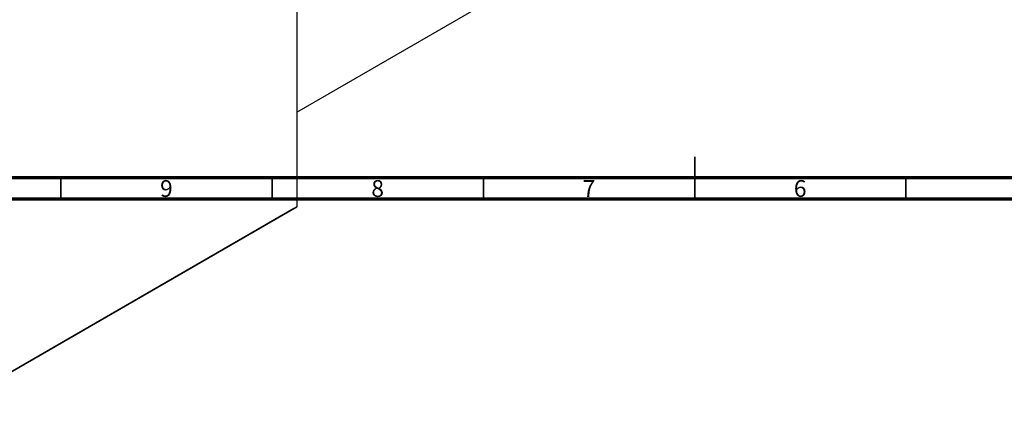
# Model space of a CAD drawing. Units: millimetres. Extents: x -15 to 636, y -45 to 415.
# Drawn here: x 142 to 375, y -45 to 47 of the extents above; entities that cross this region are included whole.
import ezdxf

# ---------------------------------------------------------------- set-up
doc = ezdxf.new("R2010")
doc.units = ezdxf.units.MM
doc.styles.add('SLDTEXTSTYLE0', font='TXT', dxfattribs={"width": 0.75})

msp = doc.modelspace()

# ---------------------------------------------------------------- linework, layer by layer
at = {"color": 7, "linetype": 'Continuous', "lineweight": 25}
for p, q in [((207.82, 124), (207.82, 3.15)), ((207.82, 25.55), (280.5, 67.51)), ((207.11, 2.75), (123.67, -45.42)), ((124.38, -45.01), (207.82, 3.15)), ((207.82, 3.15), (207.11, 2.75))]:
    msp.add_line(p, q, dxfattribs=at)
at = {"color": 7, "linetype": 'Continuous', "lineweight": 35}
for p, q in [((302, 5), (302, 15)), ((152, 10), (152, 5)), ((202, 10), (202, 5)), ((252, 10), (252, 5)), ((302, 10), (302, 5)), ((352, 10), (352, 5))]:
    msp.add_line(p, q, dxfattribs=at)
at = {"color": 7, "linetype": 'Continuous', "lineweight": 70}
for p, q in [((584, 10), (20, 10)), ((589, 5), (15, 5))]:
    msp.add_line(p, q, dxfattribs=at)

# ---------------------------------------------------------------- texts
at = {"color": 7, "linetype": 'Continuous', "lineweight": 0, "char_height": 3.97, "attachment_point": 2, "style": 'SLDTEXTSTYLE0'}
for s, insert in [('9', (176.96, 9.47)), ('8', (226.96, 9.47)), ('7', (276.96, 9.47)), ('6', (326.96, 9.47))]:
    msp.add_mtext(s, dxfattribs=dict(at, insert=insert))

doc.saveas('drawing.dxf')
